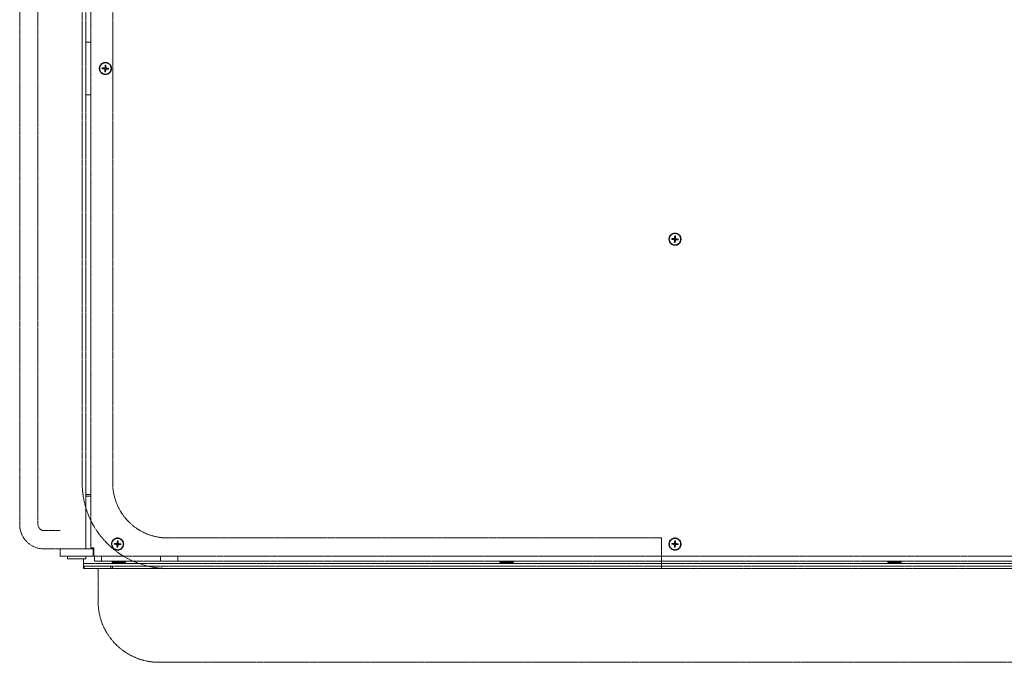
# Model space of a CAD drawing. Units: millimetres. Extents: x -600 to 39732, y -679 to 28170.
# Drawn here: x 11401 to 12208, y 18913 to 19440 of the extents above; entities that cross this region are included whole.
import ezdxf

# ---------------------------------------------------------------- set-up
doc = ezdxf.new("R2010")
doc.units = ezdxf.units.MM
doc.linetypes.add('MITTE', pattern=[2, 1.25, -0.25, 0.25, -0.25])
doc.layers.add('MITTE', color=1, linetype='MITTE', lineweight=20)

msp = doc.modelspace()

# ---------------------------------------------------------------- linework, layer by layer
at = {"layer": 'MITTE'}
for p, q in [((11401.2, 19788.79), (11401.2, 19025.84)), ((11416.2, 19788.79), (11416.2, 19025.84)), ((11455.47, 19005.84), (11455.47, 19793.84)), ((11459.47, 19792.34), (11459.47, 19007.34)), ((11455.47, 19421.34), (11459.47, 19421.34)), ((11468.79, 19399.68), (11470.65, 19399.45)), ((11468.83, 19400.32), (11470.7, 19400.33)), ((11470.65, 19399.45), (11470.68, 19399.69)), ((11470.7, 19400.33), (11470.7, 19400.08)), ((11470.98, 19399.07), (11471.23, 19399.07)), ((11470.99, 19397.2), (11470.98, 19399.07)), ((11471.31, 19402.51), (11471.08, 19400.66)), ((11471.08, 19400.66), (11471.32, 19400.63)), ((11471.86, 19399.02), (11471.62, 19399.05)), ((11471.63, 19397.16), (11471.86, 19399.02)), ((11471.96, 19400.61), (11471.72, 19400.61)), ((11471.96, 19402.48), (11471.96, 19400.61)), ((11472.24, 19399.35), (11472.24, 19399.59)), ((11474.11, 19399.35), (11472.24, 19399.35)), ((11472.29, 19400.23), (11472.26, 19399.99)), ((11474.15, 19400), (11472.29, 19400.23)), ((11459.47, 19378.34), (11455.47, 19378.34)), ((11938.31, 19262.51), (11938.08, 19260.66)), ((11938.96, 19262.48), (11938.96, 19260.61)), ((11935.79, 19259.68), (11937.65, 19259.45)), ((11935.83, 19260.32), (11937.7, 19260.33)), ((11937.65, 19259.45), (11937.68, 19259.69)), ((11937.7, 19260.33), (11937.7, 19260.08)), ((11937.98, 19259.07), (11938.23, 19259.07)), ((11937.99, 19257.2), (11937.98, 19259.07)), ((11938.08, 19260.66), (11938.32, 19260.63)), ((11938.86, 19259.02), (11938.62, 19259.05)), ((11938.63, 19257.16), (11938.86, 19259.02)), ((11938.96, 19260.61), (11938.72, 19260.61)), ((11939.24, 19259.35), (11939.24, 19259.59)), ((11941.11, 19259.35), (11939.24, 19259.35)), ((11939.29, 19260.23), (11939.26, 19259.99)), ((11941.15, 19260), (11939.29, 19260.23)), ((11459.47, 19050.59), (11455.47, 19050.59)), ((11459.47, 19049.09), (11455.47, 19049.09)), ((11421.2, 19020.84), (11434.47, 19020.84)), ((11481.31, 19012.51), (11481.08, 19010.66)), ((11481.96, 19012.48), (11481.96, 19010.61)), ((11938.31, 19012.51), (11938.08, 19010.66)), ((11938.96, 19012.48), (11938.96, 19010.61)), ((11434.47, 19005.84), (11421.2, 19005.84)), ((11434.47, 19005.84), (11461.47, 19005.84)), ((11434.47, 18999.84), (11434.47, 19005.84)), ((11459.97, 19006.84), (11461.97, 19006.84)), ((11461.47, 18999.84), (11461.47, 19006.84)), ((11461.97, 19006.84), (11461.97, 19000.34)), ((11478.79, 19009.68), (11480.65, 19009.45)), ((11478.83, 19010.32), (11480.7, 19010.33)), ((11480.65, 19009.45), (11480.68, 19009.69)), ((11480.7, 19010.33), (11480.7, 19010.08)), ((11480.98, 19009.07), (11481.23, 19009.07)), ((11480.99, 19007.2), (11480.98, 19009.07)), ((11481.08, 19010.66), (11481.32, 19010.63)), ((11481.86, 19009.02), (11481.62, 19009.05)), ((11481.63, 19007.16), (11481.86, 19009.02)), ((11481.96, 19010.61), (11481.72, 19010.61)), ((11482.24, 19009.35), (11482.24, 19009.59)), ((11484.11, 19009.35), (11482.24, 19009.35)), ((11482.29, 19010.23), (11482.26, 19009.99)), ((11484.15, 19010), (11482.29, 19010.23)), ((11935.79, 19009.68), (11937.65, 19009.45)), ((11935.83, 19010.32), (11937.7, 19010.33)), ((11937.65, 19009.45), (11937.68, 19009.69)), ((11937.7, 19010.33), (11937.7, 19010.08)), ((11937.98, 19009.07), (11938.23, 19009.07)), ((11937.99, 19007.2), (11937.98, 19009.07)), ((11938.08, 19010.66), (11938.32, 19010.63)), ((11938.86, 19009.02), (11938.62, 19009.05)), ((11938.63, 19007.16), (11938.86, 19009.02)), ((11938.96, 19010.61), (11938.72, 19010.61)), ((11939.24, 19009.35), (11939.24, 19009.59)), ((11941.11, 19009.35), (11939.24, 19009.35)), ((11939.29, 19010.23), (11939.26, 19009.99)), ((11941.15, 19010), (11939.29, 19010.23)), ((11461.47, 18999.84), (11434.47, 18999.84)), ((11440.47, 18997.84), (11440.47, 18999.84)), ((11440.47, 18997.84), (11455.47, 18997.84)), ((11453.47, 18997.84), (11453.47, 18993.84)), ((11455.47, 18997.84), (11455.47, 18999.84)), ((11461.47, 18999.84), (11461.97, 19000.34)), ((11461.97, 19000.34), (11461.47, 18999.84)), ((11462.47, 18999.84), (11461.47, 18999.84)), ((11462.47, 18999.84), (11468.33, 18999.84)), ((11462.47, 18999.84), (11462.47, 18995.84)), ((11468.33, 18995.84), (11462.47, 18995.84)), ((11468.33, 18995.84), (11468.33, 18999.84)), ((11468.33, 18999.84), (11516.61, 18999.84)), ((11516.61, 18995.84), (11468.33, 18995.84)), ((11476.97, 18995.84), (11476.97, 18995.34)), ((11476.97, 18995.34), (11487.97, 18995.34)), ((11487.97, 18995.84), (11487.97, 18995.34)), ((11516.61, 18999.84), (11530.76, 18999.84)), ((11516.61, 18999.84), (11516.61, 18995.84)), ((11530.76, 18995.84), (11516.61, 18995.84)), ((11530.76, 18995.84), (11530.76, 18999.84)), ((12388.19, 18999.84), (11530.76, 18999.84)), ((12388.19, 18995.84), (11530.76, 18995.84)), ((11794.97, 18995.84), (11794.97, 18995.34)), ((11794.97, 18995.34), (11805.97, 18995.34)), ((11805.97, 18995.84), (11805.97, 18995.34)), ((12112.97, 18995.84), (12112.97, 18995.34)), ((12112.97, 18995.34), (12123.97, 18995.34)), ((12123.97, 18995.84), (12123.97, 18995.34)), ((11453.47, 18993.84), (12465.47, 18993.84)), ((11453.47, 18993.84), (11453.47, 18992.02)), ((11453.47, 18992.02), (11453.47, 18989.92)), ((11453.65, 18991.84), (11454.06, 18991.84)), ((11454.06, 18989.84), (11453.65, 18989.84)), ((11454.06, 18989.84), (11454.06, 18991.84)), ((11454.06, 18991.84), (11475.89, 18991.84)), ((11475.89, 18989.84), (11454.06, 18989.84)), ((11465.47, 18962.87), (11465.47, 18989.84)), ((11475.89, 18991.84), (11477.3, 18991.84)), ((11475.89, 18991.84), (11475.89, 18989.84)), ((11477.3, 18989.84), (11475.89, 18989.84)), ((11477.3, 18991.84), (12441.64, 18991.84)), ((11477.3, 18989.84), (11477.3, 18991.84)), ((11477.3, 18989.84), (12441.64, 18989.84)), ((11486.97, 18994.34), (11477.97, 18994.34)), ((11804.97, 18994.34), (11795.97, 18994.34)), ((12122.97, 18994.34), (12113.97, 18994.34)), ((11515.47, 18912.87), (12415.47, 18912.87))]:
    msp.add_line(p, q, dxfattribs=at)
for points in [[(11927.47, 18989.84), (11522.47, 18989.84, -0.414214), (11452.47, 19059.84), (11452.47, 19757.34, -0.414214), (11522.47, 19827.34), (11547.42, 19827.34)], [(11927.47, 19014.84), (11522.47, 19014.84, -0.414214), (11477.47, 19059.84), (11477.47, 19757.34, -0.414214), (11522.47, 19802.34), (11547.42, 19802.34)]]:
    msp.add_lwpolyline(points, format="xyb", dxfattribs=at)
msp.add_lwpolyline([(11927.47, 18989.84), (11927.47, 19014.84)], dxfattribs=at)
for centre, radius in [((11471.47, 19399.84), 5), ((11471.47, 19399.84), 4.65), ((11938.47, 19259.84), 5), ((11938.47, 19259.84), 4.65), ((11481.47, 19009.84), 5), ((11481.47, 19009.84), 4.65), ((11938.47, 19009.84), 5), ((11938.47, 19009.84), 4.65)]:
    msp.add_circle(centre, radius, dxfattribs=at)
for centre, radius, start, end in [((11471.47, 19399.84), 2.68, 169.56537, 183.47951), ((11471.47, 19399.84), 2.56, 169.21983, 183.82505), ((11471.47, 19399.84), 1.37, 168.54544, 184.49943), ((11470.6, 19399.07), 0.379, 0.09461, 82.95026), ((11470.7, 19400.71), 0.379, 270.09461, 352.95026), ((11471.47, 19399.84), 2.56, 79.21983, 93.82505), ((11471.47, 19399.84), 2.68, 79.56537, 93.47951), ((11471.47, 19399.84), 1.37, 78.54544, 94.49943), ((11472.24, 19398.97), 0.379, 90.09461, 172.95026), ((11472.34, 19400.61), 0.379, 180.09461, 262.95026), ((11471.47, 19399.84), 1.37, 348.54544, 4.49943), ((11471.47, 19399.84), 2.56, 349.21983, 3.82505), ((11471.47, 19399.84), 2.68, 349.56537, 3.47951), ((11471.47, 19399.84), 2.56, 259.21983, 273.82505), ((11471.47, 19399.84), 2.68, 259.56537, 273.47951), ((11471.47, 19399.84), 1.37, 258.54544, 274.49943), ((11938.47, 19259.84), 2.56, 79.21983, 93.82505), ((11938.47, 19259.84), 2.68, 79.56537, 93.47951), ((11938.47, 19259.84), 2.68, 169.56537, 183.47951), ((11938.47, 19259.84), 2.56, 169.21983, 183.82505), ((11938.47, 19259.84), 1.37, 168.54544, 184.49943), ((11937.6, 19259.07), 0.379, 0.09461, 82.95026), ((11937.7, 19260.71), 0.379, 270.09461, 352.95026), ((11938.47, 19259.84), 2.56, 259.21983, 273.82505), ((11938.47, 19259.84), 2.68, 259.56537, 273.47951), ((11938.47, 19259.84), 1.37, 258.54544, 274.49943), ((11938.47, 19259.84), 1.37, 78.54544, 94.49943), ((11939.24, 19258.97), 0.379, 90.09461, 172.95026), ((11939.34, 19260.61), 0.379, 180.09461, 262.95026), ((11938.47, 19259.84), 1.37, 348.54544, 4.49943), ((11938.47, 19259.84), 2.56, 349.21983, 3.82505), ((11938.47, 19259.84), 2.68, 349.56537, 3.47951), ((11421.2, 19025.84), 20, 180, 270), ((11421.2, 19025.84), 5, 180, 270), ((11481.47, 19009.84), 2.56, 79.21983, 93.82505), ((11481.47, 19009.84), 2.68, 79.56537, 93.47951), ((11481.47, 19009.84), 1.37, 78.54544, 94.49943), ((11938.47, 19009.84), 2.56, 79.21983, 93.82505), ((11938.47, 19009.84), 2.68, 79.56537, 93.47951), ((11938.47, 19009.84), 1.37, 78.54544, 94.49943), ((11459.97, 19007.34), 0.5, 180, 270), ((11481.47, 19009.84), 2.68, 169.56537, 183.47951), ((11481.47, 19009.84), 2.56, 169.21983, 183.82505), ((11481.47, 19009.84), 1.37, 168.54544, 184.49943), ((11480.6, 19009.07), 0.379, 0.09461, 82.95026), ((11480.7, 19010.71), 0.379, 270.09461, 352.95026), ((11481.47, 19009.84), 2.56, 259.21983, 273.82505), ((11481.47, 19009.84), 2.68, 259.56537, 273.47951), ((11481.47, 19009.84), 1.37, 258.54544, 274.49943), ((11482.24, 19008.97), 0.379, 90.09461, 172.95026), ((11482.34, 19010.61), 0.379, 180.09461, 262.95026), ((11481.47, 19009.84), 1.37, 348.54544, 4.49943), ((11481.47, 19009.84), 2.56, 349.21983, 3.82505), ((11481.47, 19009.84), 2.68, 349.56537, 3.47951), ((11938.47, 19009.84), 2.68, 169.56537, 183.47951), ((11938.47, 19009.84), 2.56, 169.21983, 183.82505), ((11938.47, 19009.84), 1.37, 168.54544, 184.49943), ((11937.6, 19009.07), 0.379, 0.09461, 82.95026), ((11937.7, 19010.71), 0.379, 270.09461, 352.95026), ((11938.47, 19009.84), 2.56, 259.21983, 273.82505), ((11938.47, 19009.84), 2.68, 259.56537, 273.47951), ((11938.47, 19009.84), 1.37, 258.54544, 274.49943), ((11939.24, 19008.97), 0.379, 90.09461, 172.95026), ((11939.34, 19010.61), 0.379, 180.09461, 262.95026), ((11938.47, 19009.84), 1.37, 348.54544, 4.49943), ((11938.47, 19009.84), 2.56, 349.21983, 3.82505), ((11938.47, 19009.84), 2.68, 349.56537, 3.47951), ((11462.47, 19000.34), 0.5, 180, 270), ((11477.97, 18995.34), 1, 180, 270), ((11486.97, 18995.34), 1, 270, 0), ((11795.97, 18995.34), 1, 180, 270), ((11804.97, 18995.34), 1, 270, 0), ((12113.97, 18995.34), 1, 180, 270), ((12122.97, 18995.34), 1, 270, 0), ((11515.47, 18962.87), 50, 180, 270)]:
    msp.add_arc(centre, radius, start, end, dxfattribs=at)
for points, knots in [([(11468.91, 19399.67), (11468.91, 19399.67), (11468.9, 19399.67), (11468.88, 19399.67), (11468.86, 19399.67), (11468.83, 19399.67), (11468.81, 19399.67), (11468.79, 19399.68)], [0.04527811, 0.04527811, 0.04527811, 0.04527811, 0.04924071, 0.04924071, 0.05415629, 0.05415629, 0.05914559, 0.05914559, 0.05914559, 0.05914559]), ([(11468.83, 19400.32), (11468.85, 19400.32), (11468.87, 19400.32), (11468.9, 19400.32), (11468.92, 19400.32), (11468.94, 19400.32), (11468.95, 19400.32), (11468.95, 19400.32)], [0.019842, 0.019842, 0.019842, 0.019842, 0.02483129, 0.02483129, 0.02974688, 0.02974688, 0.03370947, 0.03370947, 0.03370947, 0.03370947]), ([(11470.68, 19399.69), (11470.74, 19399.68), (11470.79, 19399.67), (11470.89, 19399.63), (11470.93, 19399.61), (11471.01, 19399.56), (11471.05, 19399.53), (11471.11, 19399.46), (11471.14, 19399.41), (11471.18, 19399.33), (11471.2, 19399.28), (11471.22, 19399.19), (11471.23, 19399.13), (11471.23, 19399.07)], [0.2787263, 0.2787263, 0.2787263, 0.2787263, 0.29655738, 0.29655738, 0.31060448, 0.31060448, 0.32465157, 0.32465157, 0.33869867, 0.33869867, 0.35274577, 0.35274577, 0.37057684, 0.37057684, 0.37057684, 0.37057684]), ([(11471.32, 19400.63), (11471.32, 19400.57), (11471.3, 19400.51), (11471.27, 19400.42), (11471.25, 19400.38), (11471.19, 19400.3), (11471.16, 19400.26), (11471.09, 19400.2), (11471.05, 19400.17), (11470.96, 19400.13), (11470.92, 19400.11), (11470.82, 19400.09), (11470.76, 19400.08), (11470.7, 19400.08)], [0.2787263, 0.2787263, 0.2787263, 0.2787263, 0.29655738, 0.29655738, 0.31060448, 0.31060448, 0.32465157, 0.32465157, 0.33869867, 0.33869867, 0.35274577, 0.35274577, 0.37057684, 0.37057684, 0.37057684, 0.37057684]), ([(11471.3, 19402.4), (11471.3, 19402.4), (11471.3, 19402.41), (11471.3, 19402.43), (11471.3, 19402.45), (11471.3, 19402.48), (11471.31, 19402.5), (11471.31, 19402.51)], [0.04527811, 0.04527811, 0.04527811, 0.04527811, 0.04924071, 0.04924071, 0.05415629, 0.05415629, 0.05914559, 0.05914559, 0.05914559, 0.05914559]), ([(11471.62, 19399.05), (11471.63, 19399.1), (11471.64, 19399.16), (11471.67, 19399.25), (11471.7, 19399.3), (11471.75, 19399.38), (11471.78, 19399.41), (11471.85, 19399.48), (11471.9, 19399.5), (11471.98, 19399.55), (11472.03, 19399.57), (11472.12, 19399.59), (11472.18, 19399.59), (11472.24, 19399.59)], [0.2787263, 0.2787263, 0.2787263, 0.2787263, 0.29655738, 0.29655738, 0.31060448, 0.31060448, 0.32465157, 0.32465157, 0.33869867, 0.33869867, 0.35274577, 0.35274577, 0.37057684, 0.37057684, 0.37057684, 0.37057684]), ([(11472.26, 19399.99), (11472.21, 19399.99), (11472.15, 19400.01), (11472.06, 19400.04), (11472.01, 19400.06), (11471.93, 19400.12), (11471.9, 19400.15), (11471.83, 19400.22), (11471.8, 19400.26), (11471.76, 19400.35), (11471.74, 19400.39), (11471.72, 19400.49), (11471.72, 19400.55), (11471.72, 19400.61)], [0.2787263, 0.2787263, 0.2787263, 0.2787263, 0.29655738, 0.29655738, 0.31060448, 0.31060448, 0.32465157, 0.32465157, 0.33869867, 0.33869867, 0.35274577, 0.35274577, 0.37057684, 0.37057684, 0.37057684, 0.37057684]), ([(11471.96, 19402.48), (11471.96, 19402.46), (11471.96, 19402.44), (11471.96, 19402.41), (11471.95, 19402.39), (11471.95, 19402.37), (11471.95, 19402.36), (11471.95, 19402.36)], [0.019842, 0.019842, 0.019842, 0.019842, 0.02483129, 0.02483129, 0.02974688, 0.02974688, 0.03370947, 0.03370947, 0.03370947, 0.03370947]), ([(11474.11, 19399.35), (11474.09, 19399.35), (11474.07, 19399.35), (11474.04, 19399.35), (11474.03, 19399.35), (11474, 19399.36), (11474, 19399.36), (11473.99, 19399.36)], [0.019842, 0.019842, 0.019842, 0.019842, 0.02483129, 0.02483129, 0.02974688, 0.02974688, 0.03370947, 0.03370947, 0.03370947, 0.03370947]), ([(11474.03, 19400.01), (11474.04, 19400.01), (11474.04, 19400.01), (11474.07, 19400.01), (11474.08, 19400.01), (11474.11, 19400), (11474.13, 19400), (11474.15, 19400)], [0.04527811, 0.04527811, 0.04527811, 0.04527811, 0.04924071, 0.04924071, 0.05415629, 0.05415629, 0.05914559, 0.05914559, 0.05914559, 0.05914559]), ([(11470.99, 19397.2), (11470.99, 19397.22), (11470.99, 19397.24), (11470.99, 19397.27), (11470.99, 19397.28), (11470.99, 19397.3), (11470.99, 19397.31), (11470.99, 19397.32)], [0.019842, 0.019842, 0.019842, 0.019842, 0.02483129, 0.02483129, 0.02974688, 0.02974688, 0.03370947, 0.03370947, 0.03370947, 0.03370947]), ([(11471.64, 19397.28), (11471.64, 19397.27), (11471.64, 19397.26), (11471.64, 19397.24), (11471.64, 19397.23), (11471.64, 19397.2), (11471.64, 19397.18), (11471.63, 19397.16)], [0.04527811, 0.04527811, 0.04527811, 0.04527811, 0.04924071, 0.04924071, 0.05415629, 0.05415629, 0.05914559, 0.05914559, 0.05914559, 0.05914559]), ([(11938.3, 19262.4), (11938.3, 19262.4), (11938.3, 19262.41), (11938.3, 19262.43), (11938.3, 19262.45), (11938.3, 19262.48), (11938.31, 19262.5), (11938.31, 19262.51)], [0.04527811, 0.04527811, 0.04527811, 0.04527811, 0.04924071, 0.04924071, 0.05415629, 0.05415629, 0.05914559, 0.05914559, 0.05914559, 0.05914559]), ([(11938.96, 19262.48), (11938.96, 19262.46), (11938.96, 19262.44), (11938.96, 19262.41), (11938.95, 19262.39), (11938.95, 19262.37), (11938.95, 19262.36), (11938.95, 19262.36)], [0.019842, 0.019842, 0.019842, 0.019842, 0.02483129, 0.02483129, 0.02974688, 0.02974688, 0.03370947, 0.03370947, 0.03370947, 0.03370947]), ([(11935.91, 19259.67), (11935.91, 19259.67), (11935.9, 19259.67), (11935.88, 19259.67), (11935.86, 19259.67), (11935.83, 19259.67), (11935.81, 19259.67), (11935.79, 19259.68)], [0.04527811, 0.04527811, 0.04527811, 0.04527811, 0.04924071, 0.04924071, 0.05415629, 0.05415629, 0.05914559, 0.05914559, 0.05914559, 0.05914559]), ([(11935.83, 19260.32), (11935.85, 19260.32), (11935.87, 19260.32), (11935.9, 19260.32), (11935.92, 19260.32), (11935.94, 19260.32), (11935.95, 19260.32), (11935.95, 19260.32)], [0.019842, 0.019842, 0.019842, 0.019842, 0.02483129, 0.02483129, 0.02974688, 0.02974688, 0.03370947, 0.03370947, 0.03370947, 0.03370947]), ([(11937.68, 19259.69), (11937.74, 19259.68), (11937.79, 19259.67), (11937.89, 19259.63), (11937.93, 19259.61), (11938.01, 19259.56), (11938.05, 19259.53), (11938.11, 19259.46), (11938.14, 19259.41), (11938.18, 19259.33), (11938.2, 19259.28), (11938.22, 19259.19), (11938.23, 19259.13), (11938.23, 19259.07)], [0.2787263, 0.2787263, 0.2787263, 0.2787263, 0.29655738, 0.29655738, 0.31060448, 0.31060448, 0.32465157, 0.32465157, 0.33869867, 0.33869867, 0.35274577, 0.35274577, 0.37057684, 0.37057684, 0.37057684, 0.37057684]), ([(11938.32, 19260.63), (11938.32, 19260.57), (11938.3, 19260.51), (11938.27, 19260.42), (11938.25, 19260.38), (11938.19, 19260.3), (11938.16, 19260.26), (11938.09, 19260.2), (11938.05, 19260.17), (11937.96, 19260.13), (11937.92, 19260.11), (11937.82, 19260.09), (11937.76, 19260.08), (11937.7, 19260.08)], [0.2787263, 0.2787263, 0.2787263, 0.2787263, 0.29655738, 0.29655738, 0.31060448, 0.31060448, 0.32465157, 0.32465157, 0.33869867, 0.33869867, 0.35274577, 0.35274577, 0.37057684, 0.37057684, 0.37057684, 0.37057684]), ([(11937.99, 19257.2), (11937.99, 19257.22), (11937.99, 19257.24), (11937.99, 19257.27), (11937.99, 19257.28), (11937.99, 19257.3), (11937.99, 19257.31), (11937.99, 19257.32)], [0.019842, 0.019842, 0.019842, 0.019842, 0.02483129, 0.02483129, 0.02974688, 0.02974688, 0.03370947, 0.03370947, 0.03370947, 0.03370947]), ([(11938.62, 19259.05), (11938.63, 19259.1), (11938.64, 19259.16), (11938.67, 19259.25), (11938.7, 19259.3), (11938.75, 19259.38), (11938.78, 19259.41), (11938.85, 19259.48), (11938.9, 19259.5), (11938.98, 19259.55), (11939.03, 19259.57), (11939.12, 19259.59), (11939.18, 19259.59), (11939.24, 19259.59)], [0.2787263, 0.2787263, 0.2787263, 0.2787263, 0.29655738, 0.29655738, 0.31060448, 0.31060448, 0.32465157, 0.32465157, 0.33869867, 0.33869867, 0.35274577, 0.35274577, 0.37057684, 0.37057684, 0.37057684, 0.37057684]), ([(11938.64, 19257.28), (11938.64, 19257.27), (11938.64, 19257.26), (11938.64, 19257.24), (11938.64, 19257.23), (11938.64, 19257.2), (11938.64, 19257.18), (11938.63, 19257.16)], [0.04527811, 0.04527811, 0.04527811, 0.04527811, 0.04924071, 0.04924071, 0.05415629, 0.05415629, 0.05914559, 0.05914559, 0.05914559, 0.05914559]), ([(11939.26, 19259.99), (11939.21, 19259.99), (11939.15, 19260.01), (11939.06, 19260.04), (11939.01, 19260.06), (11938.93, 19260.12), (11938.9, 19260.15), (11938.83, 19260.22), (11938.8, 19260.26), (11938.76, 19260.35), (11938.74, 19260.39), (11938.72, 19260.49), (11938.72, 19260.55), (11938.72, 19260.61)], [0.2787263, 0.2787263, 0.2787263, 0.2787263, 0.29655738, 0.29655738, 0.31060448, 0.31060448, 0.32465157, 0.32465157, 0.33869867, 0.33869867, 0.35274577, 0.35274577, 0.37057684, 0.37057684, 0.37057684, 0.37057684]), ([(11941.11, 19259.35), (11941.09, 19259.35), (11941.07, 19259.35), (11941.04, 19259.35), (11941.03, 19259.35), (11941, 19259.36), (11941, 19259.36), (11940.99, 19259.36)], [0.019842, 0.019842, 0.019842, 0.019842, 0.02483129, 0.02483129, 0.02974688, 0.02974688, 0.03370947, 0.03370947, 0.03370947, 0.03370947]), ([(11941.03, 19260.01), (11941.04, 19260.01), (11941.04, 19260.01), (11941.07, 19260.01), (11941.08, 19260.01), (11941.11, 19260), (11941.13, 19260), (11941.15, 19260)], [0.04527811, 0.04527811, 0.04527811, 0.04527811, 0.04924071, 0.04924071, 0.05415629, 0.05415629, 0.05914559, 0.05914559, 0.05914559, 0.05914559]), ([(11481.3, 19012.4), (11481.3, 19012.4), (11481.3, 19012.41), (11481.3, 19012.43), (11481.3, 19012.45), (11481.3, 19012.48), (11481.31, 19012.5), (11481.31, 19012.51)], [0.04527811, 0.04527811, 0.04527811, 0.04527811, 0.04924071, 0.04924071, 0.05415629, 0.05415629, 0.05914559, 0.05914559, 0.05914559, 0.05914559]), ([(11481.96, 19012.48), (11481.96, 19012.46), (11481.96, 19012.44), (11481.96, 19012.41), (11481.95, 19012.39), (11481.95, 19012.37), (11481.95, 19012.36), (11481.95, 19012.36)], [0.019842, 0.019842, 0.019842, 0.019842, 0.02483129, 0.02483129, 0.02974688, 0.02974688, 0.03370947, 0.03370947, 0.03370947, 0.03370947]), ([(11938.3, 19012.4), (11938.3, 19012.4), (11938.3, 19012.41), (11938.3, 19012.43), (11938.3, 19012.45), (11938.3, 19012.48), (11938.31, 19012.5), (11938.31, 19012.51)], [0.04527811, 0.04527811, 0.04527811, 0.04527811, 0.04924071, 0.04924071, 0.05415629, 0.05415629, 0.05914559, 0.05914559, 0.05914559, 0.05914559]), ([(11938.96, 19012.48), (11938.96, 19012.46), (11938.96, 19012.44), (11938.96, 19012.41), (11938.95, 19012.39), (11938.95, 19012.37), (11938.95, 19012.36), (11938.95, 19012.36)], [0.019842, 0.019842, 0.019842, 0.019842, 0.02483129, 0.02483129, 0.02974688, 0.02974688, 0.03370947, 0.03370947, 0.03370947, 0.03370947]), ([(11478.91, 19009.67), (11478.91, 19009.67), (11478.9, 19009.67), (11478.88, 19009.67), (11478.86, 19009.67), (11478.83, 19009.67), (11478.81, 19009.67), (11478.79, 19009.68)], [0.04527811, 0.04527811, 0.04527811, 0.04527811, 0.04924071, 0.04924071, 0.05415629, 0.05415629, 0.05914559, 0.05914559, 0.05914559, 0.05914559]), ([(11478.83, 19010.32), (11478.85, 19010.32), (11478.87, 19010.32), (11478.9, 19010.32), (11478.92, 19010.32), (11478.94, 19010.32), (11478.95, 19010.32), (11478.95, 19010.32)], [0.019842, 0.019842, 0.019842, 0.019842, 0.02483129, 0.02483129, 0.02974688, 0.02974688, 0.03370947, 0.03370947, 0.03370947, 0.03370947]), ([(11480.68, 19009.69), (11480.74, 19009.68), (11480.79, 19009.67), (11480.89, 19009.63), (11480.93, 19009.61), (11481.01, 19009.56), (11481.05, 19009.53), (11481.11, 19009.46), (11481.14, 19009.41), (11481.18, 19009.33), (11481.2, 19009.28), (11481.22, 19009.19), (11481.23, 19009.13), (11481.23, 19009.07)], [0.2787263, 0.2787263, 0.2787263, 0.2787263, 0.29655738, 0.29655738, 0.31060448, 0.31060448, 0.32465157, 0.32465157, 0.33869867, 0.33869867, 0.35274577, 0.35274577, 0.37057684, 0.37057684, 0.37057684, 0.37057684]), ([(11481.32, 19010.63), (11481.32, 19010.57), (11481.3, 19010.51), (11481.27, 19010.42), (11481.25, 19010.38), (11481.19, 19010.3), (11481.16, 19010.26), (11481.09, 19010.2), (11481.05, 19010.17), (11480.96, 19010.13), (11480.92, 19010.11), (11480.82, 19010.09), (11480.76, 19010.08), (11480.7, 19010.08)], [0.2787263, 0.2787263, 0.2787263, 0.2787263, 0.29655738, 0.29655738, 0.31060448, 0.31060448, 0.32465157, 0.32465157, 0.33869867, 0.33869867, 0.35274577, 0.35274577, 0.37057684, 0.37057684, 0.37057684, 0.37057684]), ([(11480.99, 19007.2), (11480.99, 19007.22), (11480.99, 19007.24), (11480.99, 19007.27), (11480.99, 19007.28), (11480.99, 19007.3), (11480.99, 19007.31), (11480.99, 19007.32)], [0.019842, 0.019842, 0.019842, 0.019842, 0.02483129, 0.02483129, 0.02974688, 0.02974688, 0.03370947, 0.03370947, 0.03370947, 0.03370947]), ([(11481.62, 19009.05), (11481.63, 19009.1), (11481.64, 19009.16), (11481.67, 19009.25), (11481.7, 19009.3), (11481.75, 19009.38), (11481.78, 19009.41), (11481.85, 19009.48), (11481.9, 19009.5), (11481.98, 19009.55), (11482.03, 19009.57), (11482.12, 19009.59), (11482.18, 19009.59), (11482.24, 19009.59)], [0.2787263, 0.2787263, 0.2787263, 0.2787263, 0.29655738, 0.29655738, 0.31060448, 0.31060448, 0.32465157, 0.32465157, 0.33869867, 0.33869867, 0.35274577, 0.35274577, 0.37057684, 0.37057684, 0.37057684, 0.37057684]), ([(11481.64, 19007.28), (11481.64, 19007.27), (11481.64, 19007.26), (11481.64, 19007.24), (11481.64, 19007.23), (11481.64, 19007.2), (11481.64, 19007.18), (11481.63, 19007.16)], [0.04527811, 0.04527811, 0.04527811, 0.04527811, 0.04924071, 0.04924071, 0.05415629, 0.05415629, 0.05914559, 0.05914559, 0.05914559, 0.05914559]), ([(11482.26, 19009.99), (11482.21, 19009.99), (11482.15, 19010.01), (11482.06, 19010.04), (11482.01, 19010.06), (11481.93, 19010.12), (11481.9, 19010.15), (11481.83, 19010.22), (11481.8, 19010.26), (11481.76, 19010.35), (11481.74, 19010.39), (11481.72, 19010.49), (11481.72, 19010.55), (11481.72, 19010.61)], [0.2787263, 0.2787263, 0.2787263, 0.2787263, 0.29655738, 0.29655738, 0.31060448, 0.31060448, 0.32465157, 0.32465157, 0.33869867, 0.33869867, 0.35274577, 0.35274577, 0.37057684, 0.37057684, 0.37057684, 0.37057684]), ([(11484.11, 19009.35), (11484.09, 19009.35), (11484.07, 19009.35), (11484.04, 19009.35), (11484.03, 19009.35), (11484, 19009.36), (11484, 19009.36), (11483.99, 19009.36)], [0.019842, 0.019842, 0.019842, 0.019842, 0.02483129, 0.02483129, 0.02974688, 0.02974688, 0.03370947, 0.03370947, 0.03370947, 0.03370947]), ([(11484.03, 19010.01), (11484.04, 19010.01), (11484.04, 19010.01), (11484.07, 19010.01), (11484.08, 19010.01), (11484.11, 19010), (11484.13, 19010), (11484.15, 19010)], [0.04527811, 0.04527811, 0.04527811, 0.04527811, 0.04924071, 0.04924071, 0.05415629, 0.05415629, 0.05914559, 0.05914559, 0.05914559, 0.05914559]), ([(11935.91, 19009.67), (11935.91, 19009.67), (11935.9, 19009.67), (11935.88, 19009.67), (11935.86, 19009.67), (11935.83, 19009.67), (11935.81, 19009.67), (11935.79, 19009.68)], [0.04527811, 0.04527811, 0.04527811, 0.04527811, 0.04924071, 0.04924071, 0.05415629, 0.05415629, 0.05914559, 0.05914559, 0.05914559, 0.05914559]), ([(11935.83, 19010.32), (11935.85, 19010.32), (11935.87, 19010.32), (11935.9, 19010.32), (11935.92, 19010.32), (11935.94, 19010.32), (11935.95, 19010.32), (11935.95, 19010.32)], [0.019842, 0.019842, 0.019842, 0.019842, 0.02483129, 0.02483129, 0.02974688, 0.02974688, 0.03370947, 0.03370947, 0.03370947, 0.03370947]), ([(11937.68, 19009.69), (11937.74, 19009.68), (11937.79, 19009.67), (11937.89, 19009.63), (11937.93, 19009.61), (11938.01, 19009.56), (11938.05, 19009.53), (11938.11, 19009.46), (11938.14, 19009.41), (11938.18, 19009.33), (11938.2, 19009.28), (11938.22, 19009.19), (11938.23, 19009.13), (11938.23, 19009.07)], [0.2787263, 0.2787263, 0.2787263, 0.2787263, 0.29655738, 0.29655738, 0.31060448, 0.31060448, 0.32465157, 0.32465157, 0.33869867, 0.33869867, 0.35274577, 0.35274577, 0.37057684, 0.37057684, 0.37057684, 0.37057684]), ([(11938.32, 19010.63), (11938.32, 19010.57), (11938.3, 19010.51), (11938.27, 19010.42), (11938.25, 19010.38), (11938.19, 19010.3), (11938.16, 19010.26), (11938.09, 19010.2), (11938.05, 19010.17), (11937.96, 19010.13), (11937.92, 19010.11), (11937.82, 19010.09), (11937.76, 19010.08), (11937.7, 19010.08)], [0.2787263, 0.2787263, 0.2787263, 0.2787263, 0.29655738, 0.29655738, 0.31060448, 0.31060448, 0.32465157, 0.32465157, 0.33869867, 0.33869867, 0.35274577, 0.35274577, 0.37057684, 0.37057684, 0.37057684, 0.37057684]), ([(11937.99, 19007.2), (11937.99, 19007.22), (11937.99, 19007.24), (11937.99, 19007.27), (11937.99, 19007.28), (11937.99, 19007.3), (11937.99, 19007.31), (11937.99, 19007.32)], [0.019842, 0.019842, 0.019842, 0.019842, 0.02483129, 0.02483129, 0.02974688, 0.02974688, 0.03370947, 0.03370947, 0.03370947, 0.03370947]), ([(11938.62, 19009.05), (11938.63, 19009.1), (11938.64, 19009.16), (11938.67, 19009.25), (11938.7, 19009.3), (11938.75, 19009.38), (11938.78, 19009.41), (11938.85, 19009.48), (11938.9, 19009.5), (11938.98, 19009.55), (11939.03, 19009.57), (11939.12, 19009.59), (11939.18, 19009.59), (11939.24, 19009.59)], [0.2787263, 0.2787263, 0.2787263, 0.2787263, 0.29655738, 0.29655738, 0.31060448, 0.31060448, 0.32465157, 0.32465157, 0.33869867, 0.33869867, 0.35274577, 0.35274577, 0.37057684, 0.37057684, 0.37057684, 0.37057684]), ([(11938.64, 19007.28), (11938.64, 19007.27), (11938.64, 19007.26), (11938.64, 19007.24), (11938.64, 19007.23), (11938.64, 19007.2), (11938.64, 19007.18), (11938.63, 19007.16)], [0.04527811, 0.04527811, 0.04527811, 0.04527811, 0.04924071, 0.04924071, 0.05415629, 0.05415629, 0.05914559, 0.05914559, 0.05914559, 0.05914559]), ([(11939.26, 19009.99), (11939.21, 19009.99), (11939.15, 19010.01), (11939.06, 19010.04), (11939.01, 19010.06), (11938.93, 19010.12), (11938.9, 19010.15), (11938.83, 19010.22), (11938.8, 19010.26), (11938.76, 19010.35), (11938.74, 19010.39), (11938.72, 19010.49), (11938.72, 19010.55), (11938.72, 19010.61)], [0.2787263, 0.2787263, 0.2787263, 0.2787263, 0.29655738, 0.29655738, 0.31060448, 0.31060448, 0.32465157, 0.32465157, 0.33869867, 0.33869867, 0.35274577, 0.35274577, 0.37057684, 0.37057684, 0.37057684, 0.37057684]), ([(11941.11, 19009.35), (11941.09, 19009.35), (11941.07, 19009.35), (11941.04, 19009.35), (11941.03, 19009.35), (11941, 19009.36), (11941, 19009.36), (11940.99, 19009.36)], [0.019842, 0.019842, 0.019842, 0.019842, 0.02483129, 0.02483129, 0.02974688, 0.02974688, 0.03370947, 0.03370947, 0.03370947, 0.03370947]), ([(11941.03, 19010.01), (11941.04, 19010.01), (11941.04, 19010.01), (11941.07, 19010.01), (11941.08, 19010.01), (11941.11, 19010), (11941.13, 19010), (11941.15, 19010)], [0.04527811, 0.04527811, 0.04527811, 0.04527811, 0.04924071, 0.04924071, 0.05415629, 0.05415629, 0.05914559, 0.05914559, 0.05914559, 0.05914559]), ([(11453.65, 18991.84), (11453.59, 18991.84), (11453.54, 18991.85), (11453.48, 18991.92), (11453.47, 18991.96), (11453.47, 18992.02)], [0.74835739, 0.74835739, 0.74835739, 0.74835739, 0.79197139, 0.79197139, 0.83180146, 0.83180146, 0.83180146, 0.83180146]), ([(11453.47, 18989.92), (11453.47, 18989.87), (11453.52, 18989.84), (11453.63, 18989.84), (11453.64, 18989.84), (11453.65, 18989.84)], [0.94795628, 0.94795628, 0.94795628, 0.94795628, 1.02330582, 1.02330582, 1.03066693, 1.03066693, 1.03066693, 1.03066693])]:
    msp.add_open_spline(points, degree=3, knots=knots, dxfattribs=at)
for points, weights in [([(11468.91, 19399.67), (11469.69, 19399.71), (11470.11, 19399.73)], [1.00221682328, 1.05135723968, 1]), ([(11470.13, 19400.11), (11469.72, 19400.18), (11468.95, 19400.32)], [1, 1.05135724133, 1.00221682335]), ([(11470.11, 19399.73), (11470.47, 19399.7), (11470.68, 19399.69)], [1, 1.29471148087, 1.55752619738]), ([(11470.7, 19400.08), (11470.49, 19400.09), (11470.13, 19400.11)], [1.55752619738, 1.29471148087, 1]), ([(11471.23, 19399.07), (11471.22, 19398.86), (11471.2, 19398.5)], [1.55752619738, 1.29471148087, 1]), ([(11471.3, 19402.4), (11471.34, 19401.62), (11471.36, 19401.2)], [1.00221682345, 1.0513572439, 1]), ([(11471.36, 19401.2), (11471.34, 19400.84), (11471.32, 19400.63)], [1, 1.29471148087, 1.55752619738]), ([(11471.58, 19398.48), (11471.61, 19398.84), (11471.62, 19399.05)], [1, 1.29471148087, 1.55752619738]), ([(11471.72, 19400.61), (11471.73, 19400.82), (11471.74, 19401.18)], [1.55752619738, 1.29471148087, 1]), ([(11471.74, 19401.18), (11471.82, 19401.59), (11471.95, 19402.36)], [1, 1.05135724393, 1.00221682345]), ([(11472.24, 19399.59), (11472.45, 19399.58), (11472.81, 19399.57)], [1.55752619738, 1.29471148087, 1]), ([(11472.83, 19399.95), (11472.47, 19399.97), (11472.26, 19399.99)], [1, 1.29471148087, 1.55752619738]), ([(11472.81, 19399.57), (11473.22, 19399.49), (11473.99, 19399.36)], [1, 1.05135724145, 1.00221682335]), ([(11474.03, 19400.01), (11473.25, 19399.97), (11472.83, 19399.95)], [1.00221682328, 1.05135723968, 1]), ([(11471.2, 19398.5), (11471.13, 19398.09), (11470.99, 19397.32)], [1, 1.05135724393, 1.00221682345]), ([(11471.64, 19397.28), (11471.6, 19398.06), (11471.58, 19398.48)], [1.00221682345, 1.0513572439, 1]), ([(11938.3, 19262.4), (11938.34, 19261.62), (11938.36, 19261.2)], [1.00221682345, 1.0513572439, 1]), ([(11938.74, 19261.18), (11938.82, 19261.59), (11938.95, 19262.36)], [1, 1.05135724393, 1.00221682345]), ([(11935.91, 19259.67), (11936.69, 19259.71), (11937.11, 19259.73)], [1.00221682328, 1.05135723968, 1]), ([(11937.13, 19260.11), (11936.72, 19260.18), (11935.95, 19260.32)], [1, 1.05135724133, 1.00221682335]), ([(11937.11, 19259.73), (11937.47, 19259.7), (11937.68, 19259.69)], [1, 1.29471148087, 1.55752619738]), ([(11937.7, 19260.08), (11937.49, 19260.09), (11937.13, 19260.11)], [1.55752619738, 1.29471148087, 1]), ([(11938.2, 19258.5), (11938.13, 19258.09), (11937.99, 19257.32)], [1, 1.05135724393, 1.00221682345]), ([(11938.23, 19259.07), (11938.22, 19258.86), (11938.2, 19258.5)], [1.55752619738, 1.29471148087, 1]), ([(11938.36, 19261.2), (11938.34, 19260.84), (11938.32, 19260.63)], [1, 1.29471148087, 1.55752619738]), ([(11938.58, 19258.48), (11938.61, 19258.84), (11938.62, 19259.05)], [1, 1.29471148087, 1.55752619738]), ([(11938.64, 19257.28), (11938.6, 19258.06), (11938.58, 19258.48)], [1.00221682345, 1.0513572439, 1]), ([(11938.72, 19260.61), (11938.73, 19260.82), (11938.74, 19261.18)], [1.55752619738, 1.29471148087, 1]), ([(11939.24, 19259.59), (11939.45, 19259.58), (11939.81, 19259.57)], [1.55752619738, 1.29471148087, 1]), ([(11939.83, 19259.95), (11939.47, 19259.97), (11939.26, 19259.99)], [1, 1.29471148087, 1.55752619738]), ([(11939.81, 19259.57), (11940.22, 19259.49), (11940.99, 19259.36)], [1, 1.05135724145, 1.00221682335]), ([(11941.03, 19260.01), (11940.25, 19259.97), (11939.83, 19259.95)], [1.00221682328, 1.05135723968, 1]), ([(11481.3, 19012.4), (11481.34, 19011.62), (11481.36, 19011.2)], [1.00221682345, 1.0513572439, 1]), ([(11481.36, 19011.2), (11481.34, 19010.84), (11481.32, 19010.63)], [1, 1.29471148087, 1.55752619738]), ([(11481.72, 19010.61), (11481.73, 19010.82), (11481.74, 19011.18)], [1.55752619738, 1.29471148087, 1]), ([(11481.74, 19011.18), (11481.82, 19011.59), (11481.95, 19012.36)], [1, 1.05135724393, 1.00221682345]), ([(11938.3, 19012.4), (11938.34, 19011.62), (11938.36, 19011.2)], [1.00221682345, 1.0513572439, 1]), ([(11938.36, 19011.2), (11938.34, 19010.84), (11938.32, 19010.63)], [1, 1.29471148087, 1.55752619738]), ([(11938.72, 19010.61), (11938.73, 19010.82), (11938.74, 19011.18)], [1.55752619738, 1.29471148087, 1]), ([(11938.74, 19011.18), (11938.82, 19011.59), (11938.95, 19012.36)], [1, 1.05135724393, 1.00221682345]), ([(11478.91, 19009.67), (11479.69, 19009.71), (11480.11, 19009.73)], [1.00221682328, 1.05135723968, 1]), ([(11480.13, 19010.11), (11479.72, 19010.18), (11478.95, 19010.32)], [1, 1.05135724133, 1.00221682335]), ([(11480.11, 19009.73), (11480.47, 19009.7), (11480.68, 19009.69)], [1, 1.29471148087, 1.55752619738]), ([(11480.7, 19010.08), (11480.49, 19010.09), (11480.13, 19010.11)], [1.55752619738, 1.29471148087, 1]), ([(11481.2, 19008.5), (11481.13, 19008.09), (11480.99, 19007.32)], [1, 1.05135724393, 1.00221682345]), ([(11481.23, 19009.07), (11481.22, 19008.86), (11481.2, 19008.5)], [1.55752619738, 1.29471148087, 1]), ([(11481.58, 19008.48), (11481.61, 19008.84), (11481.62, 19009.05)], [1, 1.29471148087, 1.55752619738]), ([(11481.64, 19007.28), (11481.6, 19008.06), (11481.58, 19008.48)], [1.00221682345, 1.0513572439, 1]), ([(11482.24, 19009.59), (11482.45, 19009.58), (11482.81, 19009.57)], [1.55752619738, 1.29471148087, 1]), ([(11482.83, 19009.95), (11482.47, 19009.97), (11482.26, 19009.99)], [1, 1.29471148087, 1.55752619738]), ([(11482.81, 19009.57), (11483.22, 19009.49), (11483.99, 19009.36)], [1, 1.05135724145, 1.00221682335]), ([(11484.03, 19010.01), (11483.25, 19009.97), (11482.83, 19009.95)], [1.00221682328, 1.05135723968, 1]), ([(11935.91, 19009.67), (11936.69, 19009.71), (11937.11, 19009.73)], [1.00221682328, 1.05135723968, 1]), ([(11937.13, 19010.11), (11936.72, 19010.18), (11935.95, 19010.32)], [1, 1.05135724133, 1.00221682335]), ([(11937.11, 19009.73), (11937.47, 19009.7), (11937.68, 19009.69)], [1, 1.29471148087, 1.55752619738]), ([(11937.7, 19010.08), (11937.49, 19010.09), (11937.13, 19010.11)], [1.55752619738, 1.29471148087, 1]), ([(11938.2, 19008.5), (11938.13, 19008.09), (11937.99, 19007.32)], [1, 1.05135724393, 1.00221682345]), ([(11938.23, 19009.07), (11938.22, 19008.86), (11938.2, 19008.5)], [1.55752619738, 1.29471148087, 1]), ([(11938.58, 19008.48), (11938.61, 19008.84), (11938.62, 19009.05)], [1, 1.29471148087, 1.55752619738]), ([(11938.64, 19007.28), (11938.6, 19008.06), (11938.58, 19008.48)], [1.00221682345, 1.0513572439, 1]), ([(11939.24, 19009.59), (11939.45, 19009.58), (11939.81, 19009.57)], [1.55752619738, 1.29471148087, 1]), ([(11939.83, 19009.95), (11939.47, 19009.97), (11939.26, 19009.99)], [1, 1.29471148087, 1.55752619738]), ([(11939.81, 19009.57), (11940.22, 19009.49), (11940.99, 19009.36)], [1, 1.05135724145, 1.00221682335]), ([(11941.03, 19010.01), (11940.25, 19009.97), (11939.83, 19009.95)], [1.00221682328, 1.05135723968, 1])]:
    msp.add_rational_spline(points, weights, degree=2, dxfattribs=at)

doc.saveas('drawing.dxf')
